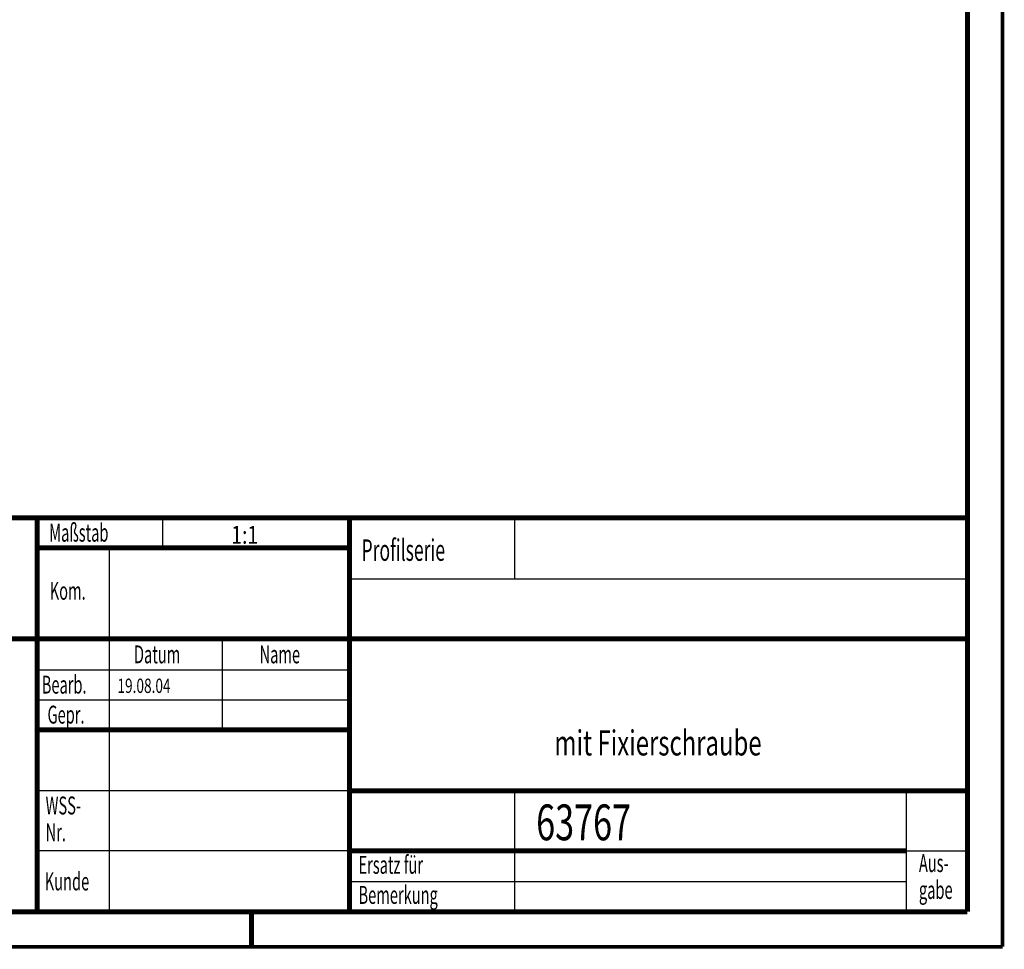
# Model space of a CAD drawing. Extents: x -1 to 210, y -1 to 297.
# Drawn here: x 73 to 210, y 0 to 130 of the extents above; entities that cross this region are included whole.
import ezdxf
from ezdxf.enums import TextEntityAlignment as Align

# ---------------------------------------------------------------- set-up
doc = ezdxf.new("R2010")
doc.units = 0
doc.header["$MEASUREMENT"] = 0
for name, color, linetype in [('1', 7, 'Continuous'), ('103', 7, 'Continuous'), ('255', 7, 'Continuous'), ('4', 7, 'Continuous'), ('98', 7, 'Continuous')]:
    doc.layers.add(name, color=color, linetype=linetype)
doc.styles.get("Standard").update_dxf_attribs({"font": 'monotxt.shx'})

# ---------------------------------------------------------------- blocks, each defined once
blk = doc.blocks.new('A4-V')
at = {"layer": '255', "color": 150, "linetype": 'Continuous', "const_width": 0.5}
for points in [[(209.9, 0.1), (209.9, 296.9)], [(0.1, 0.1), (209.9, 0.1)]]:
    blk.add_lwpolyline(points, dxfattribs=at)
at = {"layer": '255', "color": 2, "linetype": 'Continuous', "const_width": 0.7}
for points in [[(205, 5), (205, 292)], [(5, 5), (205, 5)], [(105, 0.1), (105, 5)]]:
    blk.add_lwpolyline(points, dxfattribs=at)
blk = doc.blocks.new('*U14')
at = {"layer": '255', "color": 150, "linetype": 'Continuous', "width": 0.6}
for s, p in [('WSS-', (0, 0)), ('Nr.', (0, -3.75))]:
    blk.add_text(s, height=2.5, dxfattribs=at).set_placement(p)
blk = doc.blocks.new('*U17')
at = {"layer": '255', "color": 150, "linetype": 'Continuous', "width": 0.6}
for s, p in [('Aus-', (0, 0)), ('gabe', (0, -3.75))]:
    blk.add_text(s, height=2.5, dxfattribs=at).set_placement(p)
blk = doc.blocks.new('DBSFELD5')
at = {"layer": '1', "color": 150, "linetype": 'Continuous'}
for p, q in [((-86.3, 16.900002), (-129.904, 16.900002)), ((-86.3, 8.5), (-129.904, 8.5)), ((-8.5, 8.5), (0, 8.5))]:
    blk.add_line(p, q, dxfattribs=at)
at = {"layer": '1', "color": 2, "linetype": 'Continuous'}
blk.add_line((-8.5, 0), (-8.5, 16.900002), dxfattribs=at)
at = {"layer": '255', "color": 150, "linetype": 'Continuous'}
for p, q in [((-112.404, 55), (-112.404, 50.800003)), ((-63.200001, 46.5), (-63.200001, 55)), ((-119.804, 0), (-119.804, 50.800003)), ((-86.3, 46.5), (0, 46.5)), ((-104.10001, 38.099998), (-104.10001, 25.400002)), ((-129.904, 33.800003), (-86.3, 33.800003)), ((-129.904, 29.599998), (-86.3, 29.599998)), ((-63.200001, 0), (-63.200001, 16.900002)), ((-86.3, 4.199997), (-8.5, 4.199997))]:
    blk.add_line(p, q, dxfattribs=at)
at = {"layer": '255', "color": 2, "linetype": 'Continuous', "const_width": 0.7}
for points in [[(-200.004, 55), (0, 55)], [(-129.904, 55), (-129.904, 0)], [(-86.3, 0), (-86.3, 55)], [(-129.904, 50.800003), (-86.3, 50.800003)], [(-200.004, 38.099998), (0, 38.099998)], [(-129.904, 25.400002), (-86.3, 25.400002)], [(0, 16.900002), (-86.3, 16.900002)], [(-86.3, 8.5), (-8.5, 8.5)]]:
    blk.add_lwpolyline(points, dxfattribs=at)
at = {"layer": '255'}
for name, p in [('*U14', (-128.74068, 13.584998)), ('*U17', (-6.773121, 5.536821))]:
    blk.add_blockref(name, p, dxfattribs=at)
at = {"layer": '1', "color": 4, "linetype": 'Continuous', "width": 0.7}
for tag, height, p in [('1', 5, (-43.22, 30.139995)), ('2', 3.5, (-43.22, 21.821096))]:
    blk.add_attdef(tag, text='', height=height, dxfattribs=at).set_placement(p, align=Align.CENTER)
for tag, p, height in [('14', (-118.70568, 30.550001), 2), ('15', (-103.46569, 30.550001), 2), ('16', (-118.70568, 26.319999), 2), ('17', (-103.46569, 26.319999), 2), ('5', (-117.70568, 18.949998), 2.5), ('3', (-61.299999, 9.979991), 5), ('6', (-117.70568, 10.490008), 2), ('18', (11, 11.999999), 1), ('19', (11, 10.499999), 1), ('11', (-61.299999, 5.346294), 2.5), ('4', (-117.70568, 2.029998), 2), ('10', (-61.262001, -3.903705), 3)]:
    blk.add_attdef(tag, p, '', height=height, dxfattribs=at)
at = {"layer": '255', "color": 150, "linetype": 'Continuous', "width": 0.6}
for s, height, p in [('Maßstab', 2.5, (-128.23667, 51.679999)), ('Profilserie', 3, (-84.621, 48.999796)), ('Kom.', 2.5, (-128.16474, 43.562811)), ('Datum', 2.5, (-116.39867, 34.689998)), ('Name', 2.5, (-98.859267, 34.689998)), ('Bearb.', 2.5, (-129.27667, 30.459998)), ('Gepr.', 2.5, (-128.47367, 26.274999)), ('Ersatz für', 2.5, (-85.039999, 5.2963)), ('Kunde', 2.5, (-128.86166, 2.983698)), ('Bemerkung', 2.5, (-85.039999, 1.096303))]:
    blk.add_text(s, height=height, dxfattribs=at).set_placement(p)
at = {"layer": '255', "color": 4, "linetype": 'Continuous', "width": 0.7}
for tag, p in [('7', (10, 14.999999)), ('12', (11, 14.999999)), ('8', (10, 13.499999)), ('13', (11, 13.499999)), ('9', (10, 11.999999))]:
    blk.add_attdef(tag, p, '', height=1, dxfattribs=at)
at = {"layer": '4', "color": 4, "linetype": 'Continuous'}
for tag, p, width in [('20', (-128.73997, 34.84), 0.65), ('21', (-198.78295, -10.331868), 0.7), ('22', (-190.9, -10.330002), 0.7), ('23', (-149.20002, -10.330002), 0.7), ('24', (-137.00002, -10.330002), 0.7), ('25', (-198.78295, -14.561868), 0.7), ('26', (-190.9, -14.560002), 0.7), ('27', (-149.20002, -14.560002), 0.7), ('28', (-137.00002, -14.560002), 0.7), ('29', (-198.78295, -18.791868), 0.7), ('30', (-190.9, -18.790002), 0.7), ('31', (-149.20002, -18.790002), 0.7), ('32', (-137.00002, -18.790002), 0.7), ('33', (-198.78295, -23.021868), 0.7), ('34', (-190.9, -23.020002), 0.7), ('35', (-149.20002, -23.020002), 0.7), ('36', (-137.00002, -23.020002), 0.7), ('37', (-198.78295, -27.251868), 0.7), ('38', (-190.9, -27.250002), 0.7), ('39', (-149.20002, -27.250002), 0.7), ('40', (-137.00002, -27.250002), 0.7), ('41', (-198.78295, -31.481868), 0.7), ('42', (-190.9, -31.480002), 0.7), ('43', (-149.20002, -31.480002), 0.7), ('44', (-137.00002, -31.480002), 0.7), ('45', (-198.78295, -35.711868), 0.7), ('46', (-190.9, -35.710002), 0.7), ('47', (-149.20002, -35.710002), 0.7), ('48', (-137.00002, -35.710002), 0.7), ('49', (-198.88295, -39.941875), 0.7), ('50', (-191, -39.940009), 0.7), ('51', (-149.30002, -39.940009), 0.7), ('52', (-137.00002, -39.940002), 0.7)]:
    blk.add_attdef(tag, p, '', height=2, dxfattribs=dict(at, width=width))

msp = doc.modelspace()

# ---------------------------------------------------------------- block references
at = {"layer": '98'}
msp.add_blockref('A4-V', (0, 0), dxfattribs=at)
ref = msp.add_blockref('DBSFELD5', (205, 5), dxfattribs=at)
ref.add_attrib('2', 'mit Fixierschraube', dxfattribs={"color": 4, "linetype": 'Continuous', "height": 3.5, "width": 0.7}).set_placement((161.78, 26.821096), align=Align.CENTER)
ref.add_attrib('3', ' 63767', (143.7, 14.979991), dxfattribs={"color": 4, "linetype": 'Continuous', "height": 5, "width": 0.7})
ref.add_attrib('14', '19.08.04', (86.294324, 35.550001), dxfattribs={"color": 4, "linetype": 'Continuous', "height": 2, "width": 0.7})

# ---------------------------------------------------------------- texts
at = {"layer": '103', "color": 30, "linetype": 'Continuous', "width": 0.8}
msp.add_text('1:1', height=2.5, dxfattribs=at).set_placement((102.17591, 56.377545))

doc.saveas('drawing.dxf')
